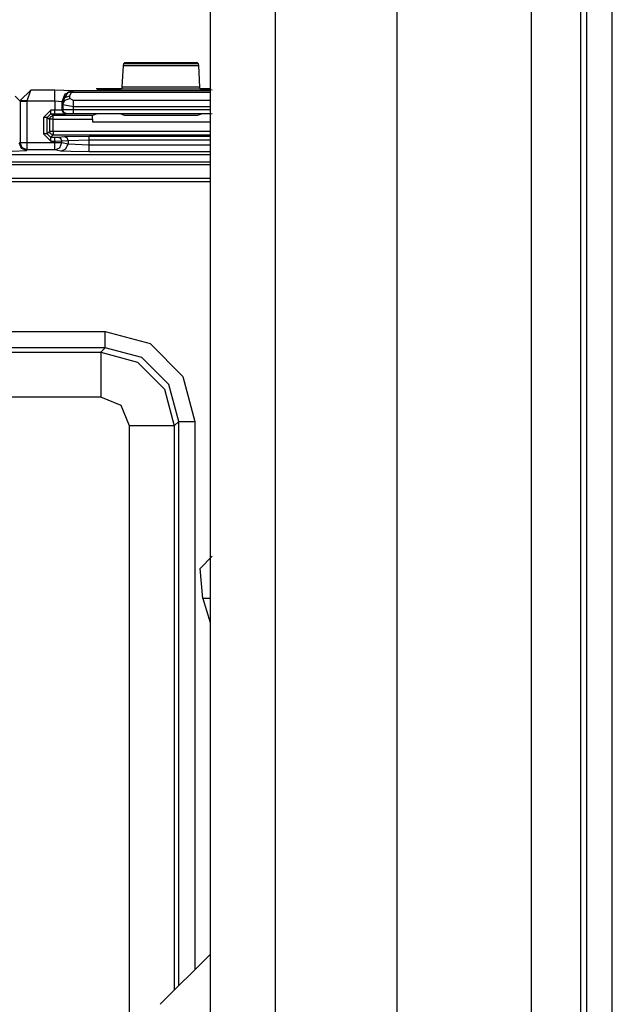
# Model space of a CAD drawing. Extents: x -260 to 40, y -63 to 176.
# Drawn here: x -137 to -135, y -37 to -34 of the extents above; entities that cross this region are included whole.
import ezdxf

# ---------------------------------------------------------------- set-up
doc = ezdxf.new("R2010")
doc.units = 0
doc.header["$MEASUREMENT"] = 0
doc.layers.add('TFR-TRI', color=7, linetype='CONTINUOUS')

msp = doc.modelspace()

# ---------------------------------------------------------------- linework, layer by layer
at = {"layer": 'TFR-TRI', "color": 83, "linetype": 'CONTINUOUS'}
for p, q in [((-135.1542, -59.6087), (-135.1542, -15.6166)), ((-135.0833, -59.6087), (-135.0833, -15.6166)), ((-136.4497, -34.2032), (-136.5206, -34.2032)), ((-136.2034, -34.2032), (-136.2306, -34.2032))]:
    msp.add_line(p, q, dxfattribs=at)
at = {"layer": 'TFR-TRI', "color": 151, "linetype": 'CONTINUOUS'}
for p, q in [((-135.3097, -16.9847), (-135.3097, -58.2406)), ((-135.1719, -16.9847), (-135.1719, -58.2406)), ((-135.6837, -17.0635), (-135.6837, -58.1619))]:
    msp.add_line(p, q, dxfattribs=at)
at = {"layer": 'TFR-TRI', "color": 123, "linetype": 'CONTINUOUS'}
for p, q in [((-136.2034, -17.3784), (-136.2034, -57.8469)), ((-136.0223, -17.3784), (-136.0223, -57.8469))]:
    msp.add_line(p, q, dxfattribs=at)
at = {"layer": 'TFR-TRI', "color": 3, "linetype": 'CONTINUOUS'}
for p, q in [((-136.4454, -34.1379), (-136.4488, -34.1982)), ((-136.4449, -34.1333), (-136.4454, -34.1379)), ((-136.4454, -34.1379), (-136.235, -34.1379)), ((-136.4415, -34.13), (-136.4449, -34.1333)), ((-136.2355, -34.1333), (-136.4449, -34.1333)), ((-136.2388, -34.13), (-136.4415, -34.13)), ((-136.2355, -34.1333), (-136.2388, -34.13)), ((-136.235, -34.1379), (-136.2355, -34.1333)), ((-136.2316, -34.1982), (-136.235, -34.1379)), ((-136.4488, -34.1982), (-136.4493, -34.2027)), ((-136.2316, -34.1982), (-136.4488, -34.1982)), ((-136.2311, -34.2027), (-136.2316, -34.1982)), ((-136.7457, -34.2236), (-136.7326, -34.2367)), ((-136.7326, -34.2357), (-136.7029, -34.2064)), ((-136.7126, -34.2363), (-136.7029, -34.2064)), ((-136.6353, -34.2064), (-136.7029, -34.2064)), ((-136.5854, -34.208), (-136.6353, -34.2064)), ((-136.6353, -34.2155), (-136.6353, -34.2064)), ((-136.6353, -34.2363), (-136.6353, -34.2155)), ((-136.6153, -34.2381), (-136.6066, -34.2169)), ((-136.6141, -34.2393), (-136.5988, -34.2122)), ((-136.6141, -34.2393), (-136.6082, -34.2271)), ((-136.6082, -34.2271), (-136.5941, -34.2219)), ((-136.6066, -34.2169), (-136.5854, -34.208)), ((-136.5849, -34.2085), (-136.5988, -34.2122)), ((-136.5988, -34.2122), (-136.5944, -34.2114)), ((-136.5944, -34.2114), (-136.5894, -34.2125)), ((-136.5941, -34.2219), (-136.5894, -34.2125)), ((-136.5937, -34.2294), (-136.5941, -34.2219)), ((-136.5849, -34.2085), (-136.5894, -34.2125)), ((-136.5894, -34.2125), (-136.2034, -34.2125)), ((-136.5849, -34.2085), (-136.5854, -34.208)), ((-136.2034, -34.2085), (-136.5849, -34.2085)), ((-136.488, -34.2068), (-136.518, -34.2058)), ((-136.4823, -34.2068), (-136.488, -34.2068)), ((-136.4524, -34.2058), (-136.4823, -34.2068)), ((-136.4493, -34.2027), (-136.4524, -34.2058)), ((-136.4493, -34.2027), (-136.2311, -34.2027)), ((-136.228, -34.2058), (-136.2311, -34.2027)), ((-136.198, -34.2068), (-136.228, -34.2058)), ((-136.7326, -34.2367), (-136.7326, -34.2357)), ((-136.7265, -34.2359), (-136.7326, -34.2357)), ((-136.7326, -34.2367), (-136.7326, -34.3527)), ((-136.7326, -34.2367), (-136.7265, -34.2367)), ((-136.7126, -34.2363), (-136.7265, -34.2359)), ((-136.7265, -34.2367), (-136.7126, -34.2367)), ((-136.7126, -34.2363), (-136.6353, -34.2363)), ((-136.7126, -34.2367), (-136.7126, -34.2363)), ((-136.7126, -34.3527), (-136.7126, -34.2367)), ((-136.6353, -34.2363), (-136.6353, -34.2623)), ((-136.6353, -34.2363), (-136.6153, -34.2381)), ((-136.6153, -34.2381), (-136.6141, -34.2393)), ((-136.6153, -34.262), (-136.6153, -34.2381)), ((-136.6141, -34.2393), (-136.6137, -34.2467)), ((-136.6137, -34.2467), (-136.6077, -34.2346)), ((-136.6137, -34.2467), (-136.6136, -34.2614)), ((-136.6137, -34.2467), (-136.5837, -34.2523)), ((-136.6077, -34.2346), (-136.5937, -34.2294)), ((-136.5837, -34.235), (-136.5937, -34.2294)), ((-136.2034, -34.235), (-136.5837, -34.235)), ((-136.5837, -34.2423), (-136.5837, -34.235)), ((-136.5837, -34.2523), (-136.5837, -34.2423)), ((-136.5837, -34.2523), (-136.2034, -34.2523)), ((-136.5837, -34.2611), (-136.5837, -34.2523)), ((-136.6471, -34.2623), (-136.6671, -34.2823)), ((-136.6671, -34.2823), (-136.6671, -34.3281)), ((-136.6601, -34.2823), (-136.6671, -34.2823)), ((-136.6571, -34.2823), (-136.6601, -34.2823)), ((-136.6571, -34.2823), (-136.6471, -34.2723)), ((-136.6571, -34.2823), (-136.6502, -34.2875)), ((-136.6571, -34.3281), (-136.6571, -34.2823)), ((-136.6502, -34.2875), (-136.6473, -34.2804)), ((-136.6473, -34.2804), (-136.6402, -34.2775)), ((-136.6353, -34.2623), (-136.6471, -34.2623)), ((-136.6471, -34.2694), (-136.6471, -34.2623)), ((-136.6471, -34.2723), (-136.6471, -34.2694)), ((-136.6471, -34.2723), (-136.6353, -34.2723)), ((-136.6402, -34.2775), (-136.6471, -34.2723)), ((-136.5305, -34.2775), (-136.6402, -34.2775)), ((-136.6402, -34.2805), (-136.6402, -34.2775)), ((-136.6402, -34.2875), (-136.6402, -34.2805)), ((-136.6153, -34.262), (-136.6353, -34.2623)), ((-136.6353, -34.2694), (-136.6353, -34.2623)), ((-136.6353, -34.2723), (-136.6353, -34.2694)), ((-136.6353, -34.2723), (-136.6053, -34.272)), ((-136.6136, -34.2614), (-136.6153, -34.262)), ((-136.6124, -34.269), (-136.6153, -34.262)), ((-136.5837, -34.2611), (-136.6136, -34.2614)), ((-136.6107, -34.2684), (-136.6136, -34.2614)), ((-136.6053, -34.272), (-136.6124, -34.269)), ((-136.6037, -34.2713), (-136.6107, -34.2684)), ((-136.6053, -34.272), (-136.6037, -34.2713)), ((-136.6037, -34.2713), (-136.5837, -34.2711)), ((-136.2034, -34.2612), (-136.5837, -34.2611)), ((-136.5837, -34.2681), (-136.5837, -34.2611)), ((-136.5837, -34.2711), (-136.5837, -34.2681)), ((-136.5837, -34.2711), (-136.2034, -34.2712)), ((-136.5308, -34.2875), (-136.5305, -34.2775)), ((-136.518, -34.2728), (-136.5305, -34.2775)), ((-136.488, -34.2724), (-136.518, -34.2728)), ((-136.4823, -34.2725), (-136.488, -34.2724)), ((-136.4524, -34.2728), (-136.4823, -34.2725)), ((-136.4414, -34.277), (-136.4524, -34.2728)), ((-136.239, -34.277), (-136.4414, -34.277)), ((-136.228, -34.2729), (-136.239, -34.277)), ((-136.198, -34.2725), (-136.228, -34.2729)), ((-136.6502, -34.2875), (-136.6502, -34.3212)), ((-136.6472, -34.2875), (-136.6502, -34.2875)), ((-136.6402, -34.2875), (-136.6472, -34.2875)), ((-136.6402, -34.3212), (-136.6402, -34.2875)), ((-136.6402, -34.2875), (-136.5308, -34.2875)), ((-136.5308, -34.2875), (-136.5308, -34.2945)), ((-136.5308, -34.2945), (-136.2034, -34.2945)), ((-136.6671, -34.3281), (-136.6471, -34.3481)), ((-136.6601, -34.3281), (-136.6671, -34.3281)), ((-136.6571, -34.3281), (-136.6601, -34.3281)), ((-136.6502, -34.3212), (-136.6571, -34.3281)), ((-136.6471, -34.3381), (-136.6571, -34.3281)), ((-136.6473, -34.3283), (-136.6502, -34.3212)), ((-136.6472, -34.3212), (-136.6502, -34.3212)), ((-136.6402, -34.3312), (-136.6473, -34.3283)), ((-136.6402, -34.3212), (-136.6472, -34.3212)), ((-136.6471, -34.3381), (-136.6402, -34.3312)), ((-136.6357, -34.3381), (-136.6471, -34.3381)), ((-136.6471, -34.3411), (-136.6471, -34.3381)), ((-136.2034, -34.3212), (-136.6402, -34.3212)), ((-136.6402, -34.3212), (-136.6402, -34.3282)), ((-136.6402, -34.3282), (-136.6402, -34.3312)), ((-136.6402, -34.3312), (-136.2034, -34.3312)), ((-136.6258, -34.338), (-136.6357, -34.3381)), ((-136.6357, -34.3411), (-136.6357, -34.3381)), ((-136.6088, -34.3363), (-136.6258, -34.338)), ((-136.6189, -34.3409), (-136.6258, -34.338)), ((-136.5398, -34.3353), (-136.6088, -34.3363)), ((-136.6018, -34.3392), (-136.6088, -34.3363)), ((-136.2034, -34.3353), (-136.5398, -34.3353)), ((-136.5398, -34.3382), (-136.5398, -34.3353)), ((-136.5398, -34.3453), (-136.5398, -34.3382)), ((-136.7345, -34.3546), (-136.7326, -34.3527)), ((-136.7286, -34.3687), (-136.7345, -34.3546)), ((-136.7326, -34.3527), (-136.7265, -34.3527)), ((-136.7267, -34.3668), (-136.7326, -34.3527)), ((-136.7265, -34.3527), (-136.7126, -34.3527)), ((-136.7126, -34.3527), (-136.6357, -34.3527)), ((-136.7126, -34.3666), (-136.7126, -34.3527)), ((-136.6471, -34.3481), (-136.6471, -34.3411)), ((-136.6471, -34.3481), (-136.6357, -34.3481)), ((-136.6357, -34.3481), (-136.6357, -34.3411)), ((-136.6357, -34.3481), (-136.616, -34.348)), ((-136.6357, -34.3481), (-136.6357, -34.3527)), ((-136.6357, -34.3527), (-136.6228, -34.3527)), ((-136.6357, -34.3666), (-136.6357, -34.3527)), ((-136.6228, -34.3527), (-136.616, -34.3527)), ((-136.6218, -34.3668), (-136.616, -34.3527)), ((-136.616, -34.348), (-136.6189, -34.3409)), ((-136.616, -34.348), (-136.5989, -34.3463)), ((-136.616, -34.3527), (-136.616, -34.348)), ((-136.616, -34.3527), (-136.5989, -34.3561)), ((-136.6047, -34.3702), (-136.5989, -34.3561)), ((-136.5989, -34.3463), (-136.6018, -34.3392)), ((-136.5989, -34.3463), (-136.5398, -34.3453)), ((-136.5989, -34.3463), (-136.5989, -34.3561)), ((-136.5989, -34.3561), (-136.5398, -34.3584)), ((-136.5398, -34.3584), (-136.5398, -34.3453)), ((-136.5398, -34.3453), (-136.2034, -34.3453)), ((-136.5398, -34.3584), (-136.2034, -34.3584)), ((-136.5398, -34.3723), (-136.5398, -34.3584)), ((-138.6955, -34.3856), (-136.2034, -34.3856)), ((-138.6955, -34.3857), (-136.2034, -34.3857)), ((-136.7545, -34.376), (-136.7145, -34.3746)), ((-136.7145, -34.3746), (-136.7286, -34.3687)), ((-136.7126, -34.3727), (-136.7267, -34.3668)), ((-136.7126, -34.3727), (-136.7145, -34.3746)), ((-136.7126, -34.3727), (-136.7126, -34.3666)), ((-136.6357, -34.3727), (-136.7126, -34.3727)), ((-136.6357, -34.3727), (-136.6357, -34.3666)), ((-136.6357, -34.3727), (-136.6218, -34.3668)), ((-136.6186, -34.3761), (-136.6357, -34.3727)), ((-136.6186, -34.3761), (-136.6047, -34.3702)), ((-136.5913, -34.3778), (-136.6186, -34.3761)), ((-136.5398, -34.3784), (-136.5913, -34.3778)), ((-136.5398, -34.3784), (-136.5398, -34.3723)), ((-136.2034, -34.3784), (-136.5398, -34.3784)), ((-136.2306, -35.5389), (-136.1975, -35.5044)), ((-136.2235, -35.6225), (-136.2306, -35.5389)), ((-136.2235, -35.6225), (-136.2034, -35.6894)), ((-136.2034, -35.6225), (-136.2235, -35.6225)), ((-136.2034, -36.6139), (-136.3423, -36.7529))]:
    msp.add_line(p, q, dxfattribs=at)
at = {"layer": 'TFR-TRI', "color": 11, "linetype": 'CONTINUOUS'}
for p, q in [((-136.2034, -34.4071), (-138.6432, -34.4071)), ((-136.2034, -34.4143), (-137.1195, -34.4143)), ((-137.2503, -34.4606), (-136.2034, -34.4606)), ((-137.1198, -34.4518), (-136.2034, -34.4518)), ((-138.119, -34.8792), (-136.4956, -34.8792)), ((-136.4956, -34.8792), (-136.3706, -34.9126)), ((-136.4956, -34.9104), (-136.4956, -34.8792)), ((-136.4956, -34.9241), (-136.4956, -34.9104)), ((-136.3706, -34.9126), (-136.2792, -35.0041)), ((-136.4956, -34.9241), (-138.119, -34.9241)), ((-138.1066, -34.9365), (-136.5079, -34.9365)), ((-136.5079, -34.9365), (-136.4956, -34.9241)), ((-136.5079, -34.9365), (-136.4055, -34.964)), ((-136.5079, -34.9365), (-136.5079, -34.9746)), ((-136.3931, -34.9515), (-136.4956, -34.9241)), ((-136.4055, -34.964), (-136.3306, -35.039)), ((-136.3181, -35.0265), (-136.3931, -34.9515)), ((-136.5079, -34.9746), (-136.5079, -35.0614)), ((-136.2792, -35.0041), (-136.2457, -35.129)), ((-136.3306, -35.039), (-136.3031, -35.1414)), ((-136.2907, -35.129), (-136.3181, -35.0265)), ((-136.5079, -35.0614), (-138.1066, -35.0614)), ((-136.4514, -35.0848), (-136.5079, -35.0614)), ((-136.428, -35.1414), (-136.4514, -35.0848)), ((-136.2907, -35.129), (-136.3031, -35.1414)), ((-136.2907, -36.7013), (-136.2907, -35.129)), ((-136.2907, -35.129), (-136.277, -35.129)), ((-136.277, -35.129), (-136.2457, -35.129)), ((-136.2457, -35.129), (-136.2457, -36.6563)), ((-136.428, -36.9892), (-136.428, -35.1414)), ((-136.3411, -35.1414), (-136.428, -35.1414)), ((-136.3031, -35.1414), (-136.3411, -35.1414)), ((-136.3031, -35.1414), (-136.3031, -36.7137))]:
    msp.add_line(p, q, dxfattribs=at)

doc.saveas('drawing.dxf')
